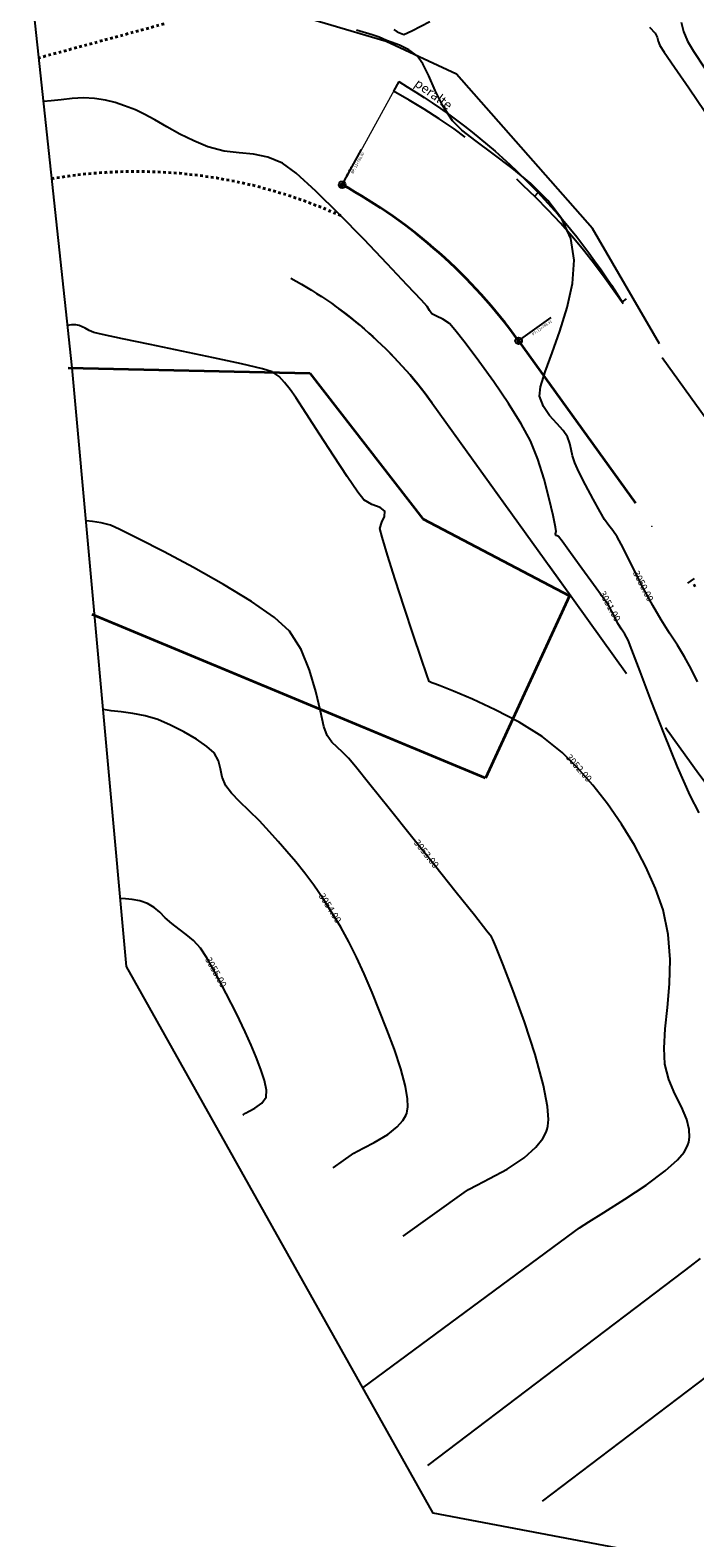
# Model space of a CAD drawing. Units: metres. Extents: x 834578 to 836898, y 9137900 to 9139801.
# Drawn here: x 834797 to 834822, y 9138045 to 9138102 of the extents above; entities that cross this region are included whole.
import ezdxf

# ---------------------------------------------------------------- set-up
doc = ezdxf.new("R2010")
doc.units = ezdxf.units.M
doc.linetypes.add('DASHDOT', pattern=[1, 0.5, -0.25, 0, -0.25])
doc.linetypes.add('DASHEDX2', pattern=[1.5, 1, -0.5])
for name, color, linetype in [('24', 4, 'Continuous'), ('_Peralte', 4, 'Continuous'), ('_Rasante', 4, 'Continuous'), ('_sobreanchos', 3, 'Continuous'), ('C-ROAD-CNTR-N', 92, 'Continuous'), ('C-ROAD-STAN', 11, 'Continuous'), ('C-ROAD-STAN-MAJR', 11, 'Continuous'), ('C-TINN-BNDY', 110, 'Continuous'), ('C-TOPO-MAJR', 9, 'Continuous'), ('C-TOPO-MINR', 8, 'Continuous'), ('PTEXTO', 6, 'Continuous')]:
    doc.layers.add(name, color=color, linetype=linetype)
for name, color, linetype, lineweight in [('_Proy sobreancho', 4, 'Continuous', 13), ('CARRETERAEXISTENTE', 2, 'DASHEDX2', 40), ('LIMITE', 6, 'Continuous', 35)]:
    doc.layers.add(name, color=color, linetype=linetype, lineweight=lineweight)
doc.styles.get("Standard").update_dxf_attribs({"font": 'simplex.shx'})
doc.dimstyles.get("Standard").update_dxf_attribs({"dimtxt": 0.18, "dimasz": 0.18, "dimexe": 0.18, "dimexo": 0.0625, "dimgap": 0.09, "dimtad": 0, "dimtih": 1, "dimtoh": 1, "dimdec": 4, "dimzin": 0, "dimdsep": 46, "dimtxsty": 'Standard', "dimcen": 0.09, "dimadec": 0, "dimazin": 0, "dimtfac": 1, "dimtdec": 4, "dimtofl": 0, "dimtmove": 0, "dimatfit": 3, "dimfxl": 1, "dimtolj": 1, "dimtzin": 0, "dimarcsym": 0})

# ---------------------------------------------------------------- blocks, each defined once
blk = doc.blocks.new('AeccTickLine')
blk.add_line((0, -0.5), (0, 0.5))
blk = doc.blocks.new('AeccTickCircle')
blk.add_circle((0, 0), 1)

msp = doc.modelspace()

# ---------------------------------------------------------------- linework, layer by layer
at = {"elevation": 2050.03, "flags": 128}
msp.add_lwpolyline([(834821.09359, 9138089.90472), (834818.57607, 9138094.23138), (834813.47458, 9138100.02488), (834810.83436, 9138101.24623), (834807.23064, 9138102.31797), (834802.65634, 9138103.72519), (834800.27567, 9138103.87521), (834797.47493, 9138103.69449)], dxfattribs=at)
at = {"layer": '24', "linetype": 'DASHDOT', "lineweight": 35, "ltscale": 15}
msp.add_line((834815.80687, 9138090.0168), (834825.81308, 9138076.1017), dxfattribs=at)
at = {"layer": '_Peralte', "flags": 128}
msp.add_lwpolyline([(834811.30734, 9138099.74288), (834811.11018, 9138099.3834)], dxfattribs=at)
at = {"layer": '_Proy sobreancho', "flags": 128}
msp.add_lwpolyline([(834811.12936, 9138099.41837), (834809.18668, 9138095.87624)], dxfattribs=at)
at = {"layer": '_Rasante', "flags": 128}
msp.add_lwpolyline([(834811.30734, 9138099.74288, -0.12311095), (834819.68843, 9138091.47037, 0.06779736)], format="xyb", dxfattribs=at)
for points in [[(834816.4063, 9138095.43139), (834816.53795, 9138095.58194)], [(834819.68843, 9138091.47037), (834819.85048, 9138091.58759)], [(834815.80687, 9138090.0168), (834816.4409, 9138089.1351)]]:
    msp.add_lwpolyline(points, dxfattribs=at)
at = {"layer": '_sobreanchos', "linetype": 'DASHEDX2', "ltscale": 5}
for points in [[(834852.65684, 9138101.46516), (834850.63349, 9138091.67746, -0.02525577), (834847.40905, 9138082.40251, -0.22693858), (834837.83349, 9138075.893, -0.27630048), (834829.22259, 9138078.5543), (834827.00485, 9138081.43284, -0.00825751), (834824.11206, 9138085.31867), (834819.05441, 9138092.35207, 0.11189378), (834811.11018, 9138099.3834)], [(834807.26317, 9138092.36909, -0.11189378), (834812.55933, 9138087.68154), (834822.56554, 9138073.76642, 0.65315331), (834856.59809, 9138081.01321), (834860.49119, 9138099.84562)]]:
    msp.add_lwpolyline(points, format="xyb", dxfattribs=at)
at = {"layer": '_sobreanchos'}
msp.add_lwpolyline([(834807.26317, 9138092.36909, -0.11189378), (834812.55933, 9138087.68154), (834817.79114, 9138080.40593)], format="xyb", dxfattribs=at)
at = {"layer": 'C-ROAD-CNTR-N', "color": 1, "linetype": 'Continuous', "lineweight": 35}
msp.add_arc((834799.56916, 9138078.34047), 20, 35.719444, 61.257383, dxfattribs=at)
at = {"layer": 'C-ROAD-STAN', "color": 11, "linetype": 'Continuous', "lineweight": -3}
for p, q in [((834809.18668, 9138095.87624), (834809.90799, 9138097.19143)), ((834815.80687, 9138090.0168), (834817.0247, 9138090.89253))]:
    msp.add_line(p, q, dxfattribs=at)
for centre in [(834809.18668, 9138095.87624), (834815.80687, 9138090.0168)]:
    msp.add_circle(centre, 0.05, dxfattribs=at)
at = {"layer": 'C-TINN-BNDY', "color": 110, "linetype": 'Continuous', "lineweight": -3}
msp.add_polyline3d([(834827.0531, 9138043.28523, 2102.12), (834812.59958, 9138046.02096, -2102.12), (834801.08479, 9138066.5428, 3055.36), (834799.05314, 9138089.00184, 3052.19), (834797.47493, 9138103.69449, 3050.44), (834805.79497, 9138119.62497, 3047.85), (834815.44156, 9138119.62497, 3047.85), (834825.89658, 9138120.13438, 3037.98), (834840.40441, 9138121.01646, 3038.05), (834859.53956, 9138133.21442, 3048.18), (834864.20242, 9138127.5789, 3047.9), (834869.08698, 9138111.90923, 3049.56), (834885.53547, 9138078.5748, 3060.98), (834887.59982, 9138068.73165, 3063.25), (834881.43057, 9138060.66619, 3061.08), (834869.1159, 9138058.50748, 3056.14), (834857.78481, 9138053.07906, 3055.26), (834838.51658, 9138039.74528, -2102.12), (834827.0531, 9138043.28523, 2102.12)], dxfattribs=at)
at = {"layer": 'C-TOPO-MAJR', "color": 3, "linetype": 'Continuous', "lineweight": -3}
for points, elevation in [([(834822.51249, 9138077.21831), (834822.28553, 9138077.714), (834822.03493, 9138078.16084), (834821.76173, 9138078.60011), (834821.46914, 9138079.05315), (834821.16043, 9138079.5413), (834820.83883, 9138080.08587), (834820.50624, 9138080.69936), (834820.17982, 9138081.33367), (834819.88564, 9138081.91927), (834819.6498, 9138082.38662), (834819.49838, 9138082.66618), (834819.33939, 9138082.89396), (834819.18764, 9138083.08482), (834819.02832, 9138083.31243), (834818.86194, 9138083.60214), (834818.60548, 9138084.072), (834818.32055, 9138084.61011), (834818.06875, 9138085.10456), (834817.91169, 9138085.44342), (834817.82988, 9138085.70196), (834817.78208, 9138085.93414), (834817.73034, 9138086.16395), (834817.63675, 9138086.41538), (834817.47586, 9138086.64784), (834817.23422, 9138086.9141), (834816.96823, 9138087.21601), (834816.73427, 9138087.55541), (834816.58875, 9138087.93417), (834816.62523, 9138088.2961), (834816.80171, 9138088.85384), (834817.06397, 9138089.5635), (834817.35783, 9138090.38121), (834817.6291, 9138091.26308), (834817.82356, 9138092.16523), (834817.88704, 9138093.04379), (834817.76533, 9138093.85486), (834817.42342, 9138094.59297), (834816.90195, 9138095.28095), (834816.26021, 9138095.91739), (834815.55751, 9138096.50091), (834814.85312, 9138097.03009), (834814.20635, 9138097.50354), (834813.67649, 9138097.91985), (834813.32282, 9138098.27762), (834812.96752, 9138098.83315), (834812.67597, 9138099.4115), (834812.42992, 9138099.95487), (834812.2111, 9138100.40549), (834812.00127, 9138100.70557), (834811.6872, 9138100.93466), (834811.33236, 9138101.10818), (834811.02497, 9138101.22627), (834810.85325, 9138101.28906), (834810.71596, 9138101.35297), (834810.57603, 9138101.41035), (834810.3102, 9138101.49409), (834809.72066, 9138101.67544)], 3050), ([(834805.44998, 9138060.9678), (834805.47926, 9138060.98826), (834805.55371, 9138061.03201), (834805.69516, 9138061.1058), (834805.91146, 9138061.22258), (834806.16661, 9138061.40487), (834806.32736, 9138061.63624), (834806.34179, 9138061.90021), (834806.26574, 9138062.25771), (834806.12635, 9138062.67887), (834805.95074, 9138063.13382), (834805.76605, 9138063.59268), (834805.54533, 9138064.09264), (834805.21777, 9138064.77238), (834804.83487, 9138065.52883), (834804.44812, 9138066.25892), (834804.109, 9138066.85956), (834803.86902, 9138067.22767), (834803.60518, 9138067.51211), (834803.33547, 9138067.73662), (834803.06294, 9138067.93674), (834802.79066, 9138068.14797), (834802.54749, 9138068.37088), (834802.33758, 9138068.57688), (834802.1269, 9138068.75781), (834801.88144, 9138068.90549), (834801.59555, 9138069.00175), (834801.30763, 9138069.04951), (834801.04978, 9138069.07222), (834800.85406, 9138069.09335)], 3055), ([(834816.70405, 9138046.48103), (834826.12994, 9138053.63223)], 3050)]:
    msp.add_lwpolyline(points, dxfattribs=dict(at, elevation=elevation))
at = {"layer": 'C-TOPO-MINR', "color": 34, "linetype": 'Continuous', "lineweight": -3}
for points, elevation in [([(834811.11981, 9138101.70278), (834811.25364, 9138101.60578), (834811.49346, 9138101.51293), (834811.79338, 9138101.64764), (834812.46945, 9138101.99711)], 3048), ([(834821.90467, 9138101.97135), (834821.9918, 9138101.62779), (834822.14022, 9138101.25568), (834822.37096, 9138100.88071), (834822.78639, 9138100.26485)], 3047), ([(834820.71458, 9138101.78385), (834820.9331, 9138101.56668), (834821.00483, 9138101.41377), (834821.04278, 9138101.26378), (834821.10304, 9138101.10085), (834821.2695, 9138100.84696), (834821.65449, 9138100.28295), (834822.1878, 9138099.5088), (834822.79921, 9138098.62445)], 3048), ([(834822.57944, 9138072.30581), (834822.24799, 9138072.95482), (834821.77066, 9138074.03262), (834821.26668, 9138075.26717), (834820.78252, 9138076.50908), (834820.36466, 9138077.60897), (834820.05956, 9138078.41747), (834819.91369, 9138078.78518), (834819.78631, 9138079.0067), (834819.66406, 9138079.19435), (834819.53074, 9138079.41303), (834819.4105, 9138079.64585), (834819.30757, 9138079.8599), (834819.17592, 9138080.09605), (834818.9819, 9138080.37673), (834818.62102, 9138080.87754), (834818.18302, 9138081.47788), (834817.75763, 9138082.05715), (834817.43459, 9138082.49477), (834817.30364, 9138082.67012), (834817.25269, 9138082.69328), (834817.20729, 9138082.71257), (834817.18897, 9138082.76937), (834817.2149, 9138082.85809), (834817.18476, 9138083.02641), (834817.09697, 9138083.46597), (834816.95555, 9138084.09345), (834816.76454, 9138084.8255), (834816.52794, 9138085.5788), (834816.24978, 9138086.27002), (834815.90542, 9138086.902), (834815.42496, 9138087.66214), (834814.87215, 9138088.47295), (834814.31069, 9138089.25693), (834813.80431, 9138089.93658), (834813.41674, 9138090.43439), (834813.21169, 9138090.67288), (834812.9658, 9138090.83239), (834812.71791, 9138090.94164), (834812.55492, 9138091.02765), (834812.46027, 9138091.15773), (834812.37376, 9138091.29879), (834812.15721, 9138091.53667), (834811.62826, 9138092.10731), (834810.87722, 9138092.9065), (834809.99435, 9138093.83001), (834809.06995, 9138094.77362), (834808.19431, 9138095.63311), (834807.45769, 9138096.30426), (834806.9504, 9138096.68284), (834806.39053, 9138096.91242), (834805.85476, 9138097.01687), (834805.31868, 9138097.06806), (834804.75786, 9138097.13785), (834804.14791, 9138097.29812), (834803.61519, 9138097.51734), (834803.09673, 9138097.77543), (834802.60536, 9138098.04665), (834802.15393, 9138098.30526), (834801.75527, 9138098.52554), (834801.42223, 9138098.68176), (834801.02025, 9138098.83779), (834800.66607, 9138098.96061), (834800.30554, 9138099.05248), (834799.88448, 9138099.11567), (834799.48263, 9138099.13065), (834799.05333, 9138099.10808), (834798.6345, 9138099.06573), (834798.26407, 9138099.02139), (834797.97995, 9138098.99284)], 3051), ([(834809.9611, 9138050.7233), (834817.89824, 9138056.59551), (834818.08846, 9138056.7273), (834818.43966, 9138056.95578), (834819.00091, 9138057.30809), (834819.78775, 9138057.80414), (834820.58613, 9138058.33484), (834821.30692, 9138058.87106), (834821.76778, 9138059.28444), (834822.01593, 9138059.57558), (834822.12425, 9138059.75718), (834822.15914, 9138059.84353), (834822.18752, 9138059.94184), (834822.2193, 9138060.1354), (834822.2118, 9138060.42013), (834822.11919, 9138060.79498), (834821.91434, 9138061.26799), (834821.66713, 9138061.76172), (834821.43823, 9138062.29305), (834821.2883, 9138062.87885), (834821.26157, 9138063.47719), (834821.30889, 9138064.19444), (834821.38948, 9138065.00488), (834821.46256, 9138065.88275), (834821.48737, 9138066.80233), (834821.42314, 9138067.73787), (834821.22909, 9138068.66362), (834820.94676, 9138069.47023), (834820.58497, 9138070.2845), (834820.15608, 9138071.09292), (834819.67246, 9138071.88194), (834819.14647, 9138072.63803), (834818.59047, 9138073.34766), (834818.01682, 9138073.99728), (834817.43788, 9138074.57336), (834816.69135, 9138075.16338), (834815.82722, 9138075.70194), (834814.92885, 9138076.17537), (834814.07962, 9138076.57002), (834813.36288, 9138076.87221), (834812.862, 9138077.06828), (834812.66035, 9138077.14457), (834812.54872, 9138077.18511), (834812.45065, 9138077.23695), (834812.36026, 9138077.48512), (834812.14589, 9138078.11504), (834811.84941, 9138079.00281), (834811.5127, 9138080.02455), (834811.17762, 9138081.05639), (834810.88605, 9138081.97444), (834810.67987, 9138082.65481), (834810.60095, 9138082.97363), (834810.66646, 9138083.21333), (834810.77645, 9138083.42512), (834810.79041, 9138083.62195), (834810.60614, 9138083.76686), (834810.29937, 9138083.87794), (834809.99651, 9138084.05079), (834809.77409, 9138084.33944), (834809.37588, 9138084.92511), (834808.87271, 9138085.69028), (834808.33544, 9138086.51742), (834807.83491, 9138087.289), (834807.44197, 9138087.88752), (834807.22746, 9138088.19543), (834807.01962, 9138088.45657), (834806.82193, 9138088.67263), (834806.56144, 9138088.85663), (834806.19045, 9138088.96659), (834805.40758, 9138089.14984), (834804.35222, 9138089.38026), (834803.16375, 9138089.63177), (834801.98157, 9138089.87824), (834800.94506, 9138090.09358), (834800.1936, 9138090.25169), (834799.86659, 9138090.32645), (834799.68888, 9138090.40635), (834799.53592, 9138090.49198), (834799.4314, 9138090.54737), (834799.31019, 9138090.58958), (834799.18588, 9138090.61665), (834799.02598, 9138090.61122), (834798.88179, 9138090.59704)], 3052), ([(834811.47749, 9138056.42142), (834813.76416, 9138058.06277), (834813.92831, 9138058.16555), (834814.23153, 9138058.33188), (834814.71221, 9138058.57977), (834815.37152, 9138058.93886), (834816.01244, 9138059.36206), (834816.45192, 9138059.75355), (834816.70879, 9138060.08143), (834816.83468, 9138060.31755), (834816.88188, 9138060.4411), (834816.90778, 9138060.5436), (834816.92936, 9138060.79625), (834816.8936, 9138061.27969), (834816.73966, 9138062.07834), (834816.42123, 9138063.23648), (834816.02084, 9138064.45842), (834815.60067, 9138065.62226), (834815.22293, 9138066.60608), (834814.94979, 9138067.28798), (834814.84346, 9138067.54604), (834814.81785, 9138067.59764), (834814.79017, 9138067.64816), (834814.6138, 9138067.8703), (834814.14421, 9138068.4602), (834813.46204, 9138069.31636), (834812.64791, 9138070.33727), (834811.78246, 9138071.42143), (834810.94631, 9138072.46734), (834810.2201, 9138073.3735), (834809.68446, 9138074.03839), (834809.42002, 9138074.36052), (834809.19917, 9138074.58597), (834808.99362, 9138074.76912), (834808.80055, 9138074.95925), (834808.61716, 9138075.20567), (834808.4989, 9138075.54666), (834808.36695, 9138076.12518), (834808.19657, 9138076.85652), (834807.96304, 9138077.65598), (834807.64163, 9138078.43887), (834807.20761, 9138079.12049), (834806.64671, 9138079.63213), (834805.78541, 9138080.23211), (834804.73406, 9138080.87414), (834803.60301, 9138081.51195), (834802.50261, 9138082.09927), (834801.5432, 9138082.58982), (834800.83514, 9138082.93732), (834800.48876, 9138083.0955), (834800.13926, 9138083.18852), (834799.81497, 9138083.23326), (834799.57227, 9138083.26309)], 3053), ([(834808.8517, 9138058.97866), (834809.62597, 9138059.52844), (834809.75665, 9138059.60803), (834810.00172, 9138059.73896), (834810.38699, 9138059.93884), (834810.89176, 9138060.23732), (834811.25272, 9138060.52196), (834811.46536, 9138060.76592), (834811.56767, 9138060.94441), (834811.60462, 9138061.03867), (834811.62434, 9138061.11078), (834811.64637, 9138061.27534), (834811.63938, 9138061.56822), (834811.56497, 9138062.03129), (834811.38807, 9138062.69799), (834811.14482, 9138063.42506), (834810.86401, 9138064.1726), (834810.57439, 9138064.90067), (834810.30476, 9138065.56936), (834810.01527, 9138066.26141), (834809.72672, 9138066.88852), (834809.43376, 9138067.46707), (834809.13106, 9138068.01345), (834808.81329, 9138068.54405), (834808.4751, 9138069.07524), (834808.12613, 9138069.58486), (834807.78053, 9138070.046), (834807.43978, 9138070.468), (834807.10535, 9138070.86018), (834806.7787, 9138071.23187), (834806.4613, 9138071.59238), (834806.07683, 9138072.00491), (834805.69201, 9138072.38344), (834805.33551, 9138072.72824), (834805.036, 9138073.03963), (834804.82214, 9138073.3179), (834804.68339, 9138073.6413), (834804.61697, 9138073.95582), (834804.54212, 9138074.25974), (834804.37803, 9138074.55134), (834804.11089, 9138074.79992), (834803.71812, 9138075.07371), (834803.24723, 9138075.34846), (834802.74574, 9138075.59989), (834802.26114, 9138075.80374), (834801.79283, 9138075.94557), (834801.32667, 9138076.03783), (834800.88987, 9138076.09663), (834800.50963, 9138076.13806), (834800.21317, 9138076.17822)], 3054), ([(834812.39382, 9138047.81204), (834822.02785, 9138055.1251), (834822.23729, 9138055.28286), (834822.62902, 9138055.57594)], 3051)]:
    msp.add_lwpolyline(points, dxfattribs=dict(at, elevation=elevation))
at = {"layer": 'CARRETERAEXISTENTE', "linetype": 'DASHEDX2', "ltscale": 0.05}
msp.add_line((834797.77298, 9138100.62702, 2050.03), (834802.52197, 9138101.91597, 2050.03), dxfattribs=at)
msp.add_arc((834801.45459, 9138077.8038, 2050.03), 18.57008, 65.593026, 100.050147, dxfattribs=at)
at = {"layer": 'LIMITE'}
for p, q in [((834798.90283, 9138088.99886, 2050.03), (834807.96997, 9138088.80697, 2050.03)), ((834798.90283, 9138088.99886, 2050.03), (834807.96997, 9138088.80697, 2050.03)), ((834798.90283, 9138088.99886, 2050.03), (834807.96997, 9138088.80697, 2050.03)), ((834807.96997, 9138088.80697, 2050.03), (834812.20897, 9138083.33297, 2050.03)), ((834807.96997, 9138088.80697, 2050.03), (834812.20897, 9138083.33297, 2050.03)), ((834807.96997, 9138088.80697, 2050.03), (834812.20897, 9138083.33297, 2050.03)), ((834812.20897, 9138083.33297, 2050.03), (834817.71097, 9138080.44797, 2050.03)), ((834812.20897, 9138083.33297, 2050.03), (834817.71097, 9138080.44797, 2050.03)), ((834812.20897, 9138083.33297, 2050.03), (834817.71097, 9138080.44797, 2050.03)), ((834817.71097, 9138080.44797, 2050.03), (834814.56038, 9138073.60061, 2050.03)), ((834817.71097, 9138080.44797, 2050.03), (834814.56038, 9138073.60061, 2050.03)), ((834817.71097, 9138080.44797, 2050.03), (834814.56038, 9138073.60061, 2050.03)), ((834814.56038, 9138073.60061, 2050.03), (834799.80177, 9138079.74722, 2050.03)), ((834814.56038, 9138073.60061, 2050.03), (834799.80177, 9138079.74722, 2050.03)), ((834814.56038, 9138073.60061, 2050.03), (834799.80177, 9138079.74722, 2050.03))]:
    msp.add_line(p, q, dxfattribs=at)

# ---------------------------------------------------------------- block references
at = {"layer": '24', "linetype": 'DASHDOT', "lineweight": 35, "ltscale": 15, "xscale": 0.3, "yscale": 0.3, "zscale": 0.3, "rotation": 305.7195276924473}
msp.add_blockref('AeccTickLine', (834822.27883, 9138081.01659), dxfattribs=at)
at = {"layer": '_sobreanchos', "color": 6, "linetype": 'Continuous', "lineweight": -3}
for name, p, xscale, yscale, zscale, rotation in [('AeccTickCircle', (834809.18668, 9138095.87624), 0.12499999875, 0.12499999875, 0.12499999875, 331.2573833816493), ('AeccTickLine', (834809.18668, 9138095.87624), 0.2999999999999999, 0.2999999999999999, 0.2999999999999999, 331.2573833816493), ('AeccTickCircle', (834815.80687, 9138090.0168), 0.12499999875, 0.12499999875, 0.12499999875, 305.7194444458636)]:
    msp.add_blockref(name, p, dxfattribs=dict(at, xscale=xscale, yscale=yscale, zscale=zscale, rotation=rotation))

# ---------------------------------------------------------------- texts
at = {"layer": 'C-ROAD-STAN', "color": 5, "linetype": 'Continuous', "lineweight": -3, "char_height": 0.1, "attachment_point": 3}
for s, insert, rotation in [('BP: 12+760.00', (834809.93313, 9138097.10521), 61.257383), ('PT: 12+768.91', (834817.01021, 9138090.8039), 35.719444)]:
    msp.add_mtext(s, dxfattribs=dict(at, insert=insert, rotation=rotation))
at = {"layer": 'C-ROAD-STAN-MAJR', "color": 1, "linetype": 'Continuous', "lineweight": -3, "insert": (834809.33743, 9138096.15112), "char_height": 0.1, "attachment_point": 4, "rotation": 61.257383}
msp.add_mtext('12+760', dxfattribs=at)
at = {"layer": 'C-TOPO-MAJR', "color": 9, "linetype": 'Continuous', "lineweight": -3, "char_height": 0.254, "attachment_point": 5}
for s, insert, rotation in [('3050.00', (834820.45534, 9138080.79827), 297.23082), ('3055.00', (834804.4199, 9138066.3089), 299.448474)]:
    msp.add_mtext(s, dxfattribs=dict(at, insert=insert, rotation=rotation))
at = {"layer": 'C-TOPO-MINR', "color": 8, "linetype": 'Continuous', "lineweight": -3, "char_height": 0.254, "attachment_point": 5}
for s, insert, rotation in [('3051.00', (834819.20672, 9138080.0408), 299.138253), ('3052.00', (834818.04568, 9138073.96459), 311.4462), ('3053.00', (834812.32025, 9138070.74774), 308.599196), ('3054.00', (834808.7039, 9138068.71588), 302.483035)]:
    msp.add_mtext(s, dxfattribs=dict(at, insert=insert, rotation=rotation))
at = {"layer": 'PTEXTO', "color": 7}
msp.add_text('peralte', height=0.35, rotation=324.031935, dxfattribs=at).set_placement((834811.86601, 9138099.60333, 3050))

# ---------------------------------------------------------------- leaders
at = {"layer": '_sobreanchos', "color": 6, "linetype": 'Continuous', "lineweight": -3}
for points in [[(834812.82541, 9138093.31617), (834812.82377, 9138093.31763)], [(834820.81062, 9138083.05836), (834820.80933, 9138083.06014)]]:
    msp.add_leader(points, dimstyle='Standard', override={"dimscale": 1, "dimasz": 0.001, "dimldrblk": 'ClosedBlank'}, dxfattribs=at)

doc.saveas('drawing.dxf')
